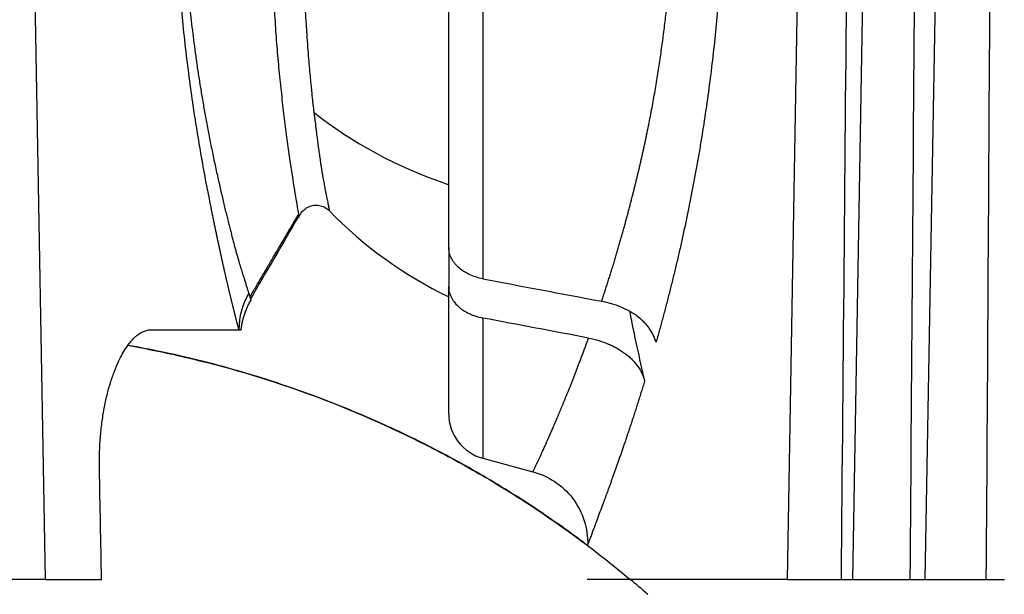
# Model space of a CAD drawing. Units: millimetres. Extents: x 869 to 2357, y -164 to 1564.
# Drawn here: x 1181 to 1192, y 6 to 12 of the extents above; entities that cross this region are included whole.
import ezdxf

# ---------------------------------------------------------------- set-up
doc = ezdxf.new("R2010")
doc.units = ezdxf.units.MM

msp = doc.modelspace()

# ---------------------------------------------------------------- linework, layer by layer
at = {"linetype": 'Continuous'}
for p, q in [((1181.72, 5.772), (1181.469, 20.172)), ((1189.999, 20.172), (1189.747, 5.772)), ((1190.704, 20.172), (1190.453, 5.772)), ((1191.489, 20.172), (1191.238, 5.772)), ((1186.454, 16.919), (1186.454, 9.024)), ((1186.084, 9.366), (1186.084, 16.577)), ((1186.084, 9.366), (1186.084, 8.942)), ((1186.084, 7.565), (1186.084, 8.942)), ((1186.454, 8.6), (1186.454, 7.082)), ((1182.857, 8.472), (1183.814, 8.472)), ((1183.814, 8.472), (1183.838, 8.472)), ((1186.454, 7.082), (1186.996, 6.937)), ((1181.72, 5.772), (1181.134, 5.772)), ((1181.72, 5.772), (1182.327, 5.772)), ((1189.747, 5.772), (1187.582, 5.772)), ((1189.747, 5.772), (1190.334, 5.772)), ((1190.334, 5.772), (1190.453, 5.772)), ((1190.453, 5.772), (1191.079, 5.772)), ((1191.079, 5.772), (1191.238, 5.772)), ((1191.238, 5.772), (1191.903, 5.772)), ((1191.903, 5.772), (1192.098, 5.772))]:
    msp.add_line(p, q, dxfattribs=at)
for centre, radius, start, end in [((1188.084, 12.972), 4.6, 224.2524, 244.2306), ((1186.584, 7.565), 0.5, 180, 255)]:
    msp.add_arc(centre, radius, start, end, dxfattribs=at)
for centre, major_axis, ratio, start_param, end_param in [((1188.084, 12.972), (-4.6, 0), 0.707107, 0.71965, 1.121038), ((1184.613, 8.486), (0.772, 0.21), 0.979462, 2.35985, 2.888429), ((1206.234, 12.224), (0, 18.539), 0.999848, 1.764066, 1.805207)]:
    msp.add_ellipse(centre, major_axis=major_axis, ratio=ratio, start_param=start_param, end_param=end_param, dxfattribs=at)
for points, knots in [([(1190.334, 5.772), (1190.356, 8.172), (1190.378, 10.572), (1190.408, 14.172), (1190.417, 15.372), (1190.435, 17.772), (1190.444, 18.972), (1190.451, 20.172)], [0, 0, 0, 0, 0.5, 0.5, 0.75, 0.75, 1, 1, 1, 1]), ([(1191.079, 5.772), (1191.098, 8.172), (1191.116, 10.572), (1191.141, 14.172), (1191.149, 15.372), (1191.163, 17.772), (1191.169, 18.972), (1191.175, 20.172)], [0, 0, 0, 0, 0.5, 0.5, 0.75, 0.75, 1, 1, 1, 1]), ([(1191.903, 5.772), (1191.919, 8.172), (1191.934, 10.572), (1191.953, 14.172), (1191.959, 15.372), (1191.969, 17.772), (1191.974, 18.972), (1191.977, 20.172)], [0, 0, 0, 0, 0.5, 0.5, 0.75, 0.75, 1, 1, 1, 1]), ([(1188.502, 17.626), (1188.504, 17.616), (1188.509, 17.597), (1188.516, 17.568), (1188.523, 17.539), (1188.53, 17.51), (1188.537, 17.481), (1188.544, 17.452), (1188.551, 17.423), (1188.558, 17.393), (1188.565, 17.363), (1188.572, 17.334), (1188.579, 17.304), (1188.586, 17.274), (1188.593, 17.243), (1188.6, 17.213), (1188.607, 17.183), (1188.614, 17.152), (1188.62, 17.121), (1188.627, 17.09), (1188.634, 17.059), (1188.64, 17.028), (1188.647, 16.997), (1188.654, 16.966), (1188.66, 16.934), (1188.667, 16.902), (1188.674, 16.87), (1188.68, 16.838), (1188.687, 16.806), (1188.693, 16.774), (1188.699, 16.742), (1188.706, 16.709), (1188.712, 16.677), (1188.719, 16.644), (1188.725, 16.611), (1188.731, 16.578), (1188.737, 16.545), (1188.744, 16.511), (1188.75, 16.478), (1188.756, 16.444), (1188.762, 16.411), (1188.768, 16.377), (1188.774, 16.343), (1188.78, 16.309), (1188.786, 16.274), (1188.791, 16.24), (1188.797, 16.206), (1188.803, 16.171), (1188.809, 16.136), (1188.814, 16.101), (1188.82, 16.066), (1188.826, 16.031), (1188.831, 15.996), (1188.837, 15.96), (1188.842, 15.924), (1188.848, 15.889), (1188.853, 15.853), (1188.858, 15.817), (1188.863, 15.781), (1188.869, 15.744), (1188.874, 15.708), (1188.879, 15.671), (1188.884, 15.635), (1188.889, 15.598), (1188.894, 15.561), (1188.899, 15.524), (1188.904, 15.487), (1188.927, 15.3), (1188.966, 14.962), (1189.009, 14.466), (1189.038, 13.97), (1189.052, 13.473), (1189.05, 12.934), (1189.027, 12.354), (1188.979, 11.733), (1188.907, 11.114), (1188.843, 10.683), (1188.801, 10.43), (1188.787, 10.351), (1188.774, 10.274), (1188.76, 10.197), (1188.746, 10.12), (1188.731, 10.044), (1188.717, 9.969), (1188.702, 9.894), (1188.688, 9.82), (1188.673, 9.746), (1188.658, 9.673), (1188.642, 9.601), (1188.627, 9.529), (1188.611, 9.458), (1188.596, 9.387), (1188.58, 9.317), (1188.564, 9.247), (1188.547, 9.179), (1188.531, 9.11), (1188.515, 9.043), (1188.498, 8.975), (1188.481, 8.909), (1188.465, 8.843), (1188.448, 8.778), (1188.431, 8.713), (1188.414, 8.649), (1188.397, 8.585), (1188.38, 8.522), (1188.363, 8.46), (1188.345, 8.398), (1188.334, 8.357), (1188.328, 8.337)], [0, 0, 0, 0, 0.00384, 0.007677, 0.011512, 0.015344, 0.019173, 0.023, 0.026825, 0.030648, 0.034469, 0.038288, 0.042105, 0.045921, 0.049735, 0.053548, 0.05736, 0.061171, 0.06498, 0.068789, 0.072598, 0.076405, 0.080213, 0.08402, 0.087826, 0.091633, 0.09544, 0.099247, 0.103055, 0.106863, 0.110671, 0.11448, 0.11829, 0.122101, 0.125913, 0.129727, 0.133542, 0.137358, 0.141176, 0.144995, 0.148817, 0.15264, 0.156466, 0.160294, 0.164124, 0.167957, 0.171792, 0.17563, 0.179471, 0.183315, 0.187162, 0.191012, 0.194866, 0.198723, 0.202584, 0.206449, 0.210317, 0.21419, 0.218066, 0.221947, 0.225832, 0.229722, 0.233616, 0.237515, 0.241418, 0.245327, 0.249241, 0.25316, 0.304112, 0.353882, 0.402772, 0.4511, 0.499196, 0.559233, 0.619854, 0.681691, 0.745337, 0.753675, 0.761994, 0.770294, 0.778576, 0.786843, 0.795095, 0.803333, 0.811558, 0.819772, 0.827975, 0.83617, 0.844357, 0.852537, 0.860711, 0.868881, 0.877048, 0.885214, 0.893378, 0.901543, 0.90971, 0.91788, 0.926053, 0.934232, 0.942418, 0.950611, 0.958814, 0.967026, 0.97525, 0.983486, 0.991735, 1, 1, 1, 1]), ([(1187.739, 8.781), (1187.742, 8.789), (1187.747, 8.806), (1187.756, 8.832), (1187.765, 8.858), (1187.773, 8.884), (1187.782, 8.91), (1187.79, 8.936), (1187.799, 8.961), (1187.807, 8.987), (1187.815, 9.013), (1187.823, 9.039), (1187.831, 9.064), (1187.839, 9.09), (1187.847, 9.116), (1187.855, 9.141), (1187.863, 9.167), (1187.871, 9.192), (1187.878, 9.218), (1187.886, 9.243), (1187.894, 9.268), (1187.901, 9.294), (1187.909, 9.319), (1187.916, 9.344), (1187.923, 9.369), (1187.93, 9.394), (1187.938, 9.419), (1187.945, 9.444), (1187.952, 9.469), (1187.959, 9.494), (1187.966, 9.518), (1187.972, 9.543), (1187.979, 9.567), (1187.986, 9.592), (1187.993, 9.616), (1187.999, 9.64), (1188.006, 9.664), (1188.012, 9.688), (1188.019, 9.712), (1188.025, 9.736), (1188.031, 9.759), (1188.037, 9.783), (1188.044, 9.806), (1188.05, 9.829), (1188.056, 9.853), (1188.062, 9.876), (1188.067, 9.898), (1188.073, 9.921), (1188.079, 9.944), (1188.085, 9.966), (1188.09, 9.989), (1188.096, 10.011), (1188.101, 10.033), (1188.107, 10.055), (1188.112, 10.077), (1188.117, 10.099), (1188.123, 10.12), (1188.128, 10.141), (1188.133, 10.163), (1188.138, 10.184), (1188.143, 10.205), (1188.148, 10.225), (1188.153, 10.246), (1188.157, 10.267), (1188.162, 10.287), (1188.167, 10.307), (1188.171, 10.327), (1188.176, 10.347), (1188.18, 10.366), (1188.185, 10.386), (1188.189, 10.405), (1188.193, 10.424), (1188.197, 10.443), (1188.201, 10.462), (1188.206, 10.481), (1188.21, 10.499), (1188.213, 10.517), (1188.217, 10.535), (1188.221, 10.553), (1188.225, 10.571), (1188.228, 10.588), (1188.232, 10.606), (1188.236, 10.623), (1188.239, 10.64), (1188.242, 10.657), (1188.246, 10.673), (1188.26, 10.745), (1188.285, 10.873), (1188.318, 11.057), (1188.348, 11.241), (1188.376, 11.423), (1188.401, 11.604), (1188.424, 11.784), (1188.444, 11.962), (1188.462, 12.137), (1188.477, 12.311), (1188.49, 12.481), (1188.5, 12.649), (1188.507, 12.814), (1188.515, 13.067), (1188.516, 13.416), (1188.501, 13.866), (1188.468, 14.33), (1188.419, 14.804), (1188.375, 15.13), (1188.346, 15.312), (1188.34, 15.353), (1188.333, 15.394), (1188.326, 15.436), (1188.319, 15.478), (1188.311, 15.521), (1188.304, 15.565), (1188.296, 15.609), (1188.288, 15.653), (1188.279, 15.698), (1188.271, 15.743), (1188.262, 15.789), (1188.253, 15.836), (1188.244, 15.882), (1188.234, 15.93), (1188.224, 15.977), (1188.214, 16.025), (1188.204, 16.074), (1188.194, 16.122), (1188.183, 16.172), (1188.172, 16.221), (1188.161, 16.271), (1188.149, 16.321), (1188.138, 16.371), (1188.126, 16.422), (1188.114, 16.473), (1188.101, 16.524), (1188.089, 16.575), (1188.076, 16.626), (1188.063, 16.678), (1188.05, 16.73), (1188.036, 16.782), (1188.023, 16.834), (1188.009, 16.886), (1187.994, 16.938), (1187.98, 16.99), (1187.965, 17.042), (1187.95, 17.094), (1187.935, 17.146), (1187.925, 17.18), (1187.92, 17.197)], [0, 0, 0, 0, 0.003987, 0.00795, 0.01189, 0.015805, 0.019697, 0.023565, 0.027409, 0.031229, 0.035025, 0.038797, 0.042545, 0.046269, 0.049968, 0.053644, 0.057296, 0.060923, 0.064526, 0.068105, 0.07166, 0.075191, 0.078697, 0.082179, 0.085637, 0.08907, 0.092479, 0.095864, 0.099224, 0.102559, 0.105871, 0.109157, 0.11242, 0.115657, 0.118871, 0.122059, 0.125223, 0.128363, 0.131477, 0.134568, 0.137633, 0.140674, 0.14369, 0.146681, 0.149648, 0.15259, 0.155507, 0.158399, 0.161266, 0.164109, 0.166927, 0.16972, 0.172488, 0.175231, 0.177949, 0.180642, 0.18331, 0.185953, 0.188571, 0.191165, 0.193733, 0.196276, 0.198794, 0.201287, 0.203755, 0.206198, 0.208616, 0.211008, 0.213376, 0.215718, 0.218035, 0.220327, 0.222594, 0.224835, 0.227051, 0.229242, 0.231408, 0.233549, 0.235664, 0.237754, 0.239819, 0.241858, 0.243872, 0.245861, 0.247825, 0.249763, 0.251675, 0.27302, 0.294002, 0.314621, 0.334875, 0.354764, 0.374289, 0.393448, 0.412243, 0.430674, 0.448741, 0.466447, 0.483792, 0.500779, 0.546125, 0.593617, 0.643284, 0.695142, 0.749195, 0.753822, 0.758535, 0.763333, 0.768217, 0.773185, 0.778239, 0.783378, 0.788602, 0.79391, 0.799304, 0.804782, 0.810345, 0.815992, 0.821724, 0.82754, 0.83344, 0.839424, 0.845493, 0.851645, 0.857881, 0.864201, 0.870604, 0.877091, 0.883661, 0.890315, 0.897051, 0.90387, 0.910772, 0.917757, 0.924824, 0.931974, 0.939205, 0.946519, 0.953915, 0.961392, 0.968951, 0.976592, 0.984313, 0.992116, 1, 1, 1, 1]), ([(1183.814, 8.472), (1183.814, 8.474), (1183.812, 8.479), (1183.811, 8.486), (1183.809, 8.493), (1183.807, 8.5), (1183.805, 8.508), (1183.803, 8.516), (1183.801, 8.524), (1183.798, 8.532), (1183.796, 8.541), (1183.794, 8.55), (1183.792, 8.559), (1183.789, 8.568), (1183.787, 8.577), (1183.784, 8.587), (1183.782, 8.597), (1183.779, 8.607), (1183.777, 8.617), (1183.774, 8.628), (1183.771, 8.638), (1183.768, 8.649), (1183.766, 8.661), (1183.763, 8.672), (1183.76, 8.684), (1183.757, 8.695), (1183.754, 8.707), (1183.751, 8.72), (1183.748, 8.732), (1183.745, 8.745), (1183.742, 8.758), (1183.738, 8.771), (1183.735, 8.784), (1183.732, 8.798), (1183.728, 8.812), (1183.725, 8.826), (1183.722, 8.84), (1183.718, 8.854), (1183.715, 8.869), (1183.711, 8.884), (1183.708, 8.899), (1183.704, 8.914), (1183.7, 8.93), (1183.697, 8.945), (1183.693, 8.961), (1183.689, 8.977), (1183.685, 8.994), (1183.681, 9.01), (1183.677, 9.027), (1183.674, 9.044), (1183.67, 9.062), (1183.666, 9.079), (1183.662, 9.097), (1183.657, 9.115), (1183.653, 9.133), (1183.649, 9.151), (1183.645, 9.17), (1183.641, 9.188), (1183.637, 9.207), (1183.632, 9.227), (1183.628, 9.246), (1183.624, 9.266), (1183.619, 9.286), (1183.615, 9.306), (1183.611, 9.326), (1183.606, 9.346), (1183.602, 9.367), (1183.597, 9.388), (1183.593, 9.409), (1183.588, 9.431), (1183.583, 9.452), (1183.579, 9.474), (1183.574, 9.496), (1183.57, 9.518), (1183.565, 9.541), (1183.56, 9.564), (1183.555, 9.587), (1183.551, 9.61), (1183.546, 9.633), (1183.541, 9.657), (1183.536, 9.68), (1183.531, 9.704), (1183.526, 9.729), (1183.521, 9.753), (1183.516, 9.778), (1183.512, 9.803), (1183.491, 9.906), (1183.454, 10.094), (1183.403, 10.375), (1183.354, 10.667), (1183.308, 10.97), (1183.266, 11.282), (1183.227, 11.605), (1183.194, 11.938), (1183.171, 12.221), (1183.156, 12.448), (1183.146, 12.615), (1183.138, 12.781), (1183.131, 12.947), (1183.126, 13.112), (1183.123, 13.277), (1183.122, 13.441), (1183.122, 13.604), (1183.124, 13.768), (1183.128, 13.93), (1183.133, 14.092), (1183.14, 14.253), (1183.149, 14.414), (1183.159, 14.575), (1183.17, 14.734), (1183.183, 14.893), (1183.194, 15.021), (1183.203, 15.116), (1183.21, 15.181), (1183.216, 15.244), (1183.223, 15.308), (1183.23, 15.37), (1183.237, 15.432), (1183.244, 15.493), (1183.251, 15.553), (1183.258, 15.613), (1183.266, 15.672), (1183.273, 15.73), (1183.281, 15.788), (1183.289, 15.845), (1183.296, 15.901), (1183.304, 15.956), (1183.312, 16.011), (1183.321, 16.066), (1183.329, 16.119), (1183.337, 16.172), (1183.345, 16.224), (1183.354, 16.275), (1183.362, 16.326), (1183.371, 16.376), (1183.379, 16.426), (1183.388, 16.474), (1183.396, 16.522), (1183.405, 16.57), (1183.414, 16.616), (1183.422, 16.662), (1183.431, 16.707), (1183.439, 16.752), (1183.448, 16.796), (1183.457, 16.839), (1183.465, 16.882), (1183.474, 16.923), (1183.482, 16.965), (1183.49, 17.005), (1183.499, 17.045), (1183.507, 17.084), (1183.512, 17.109), (1183.515, 17.122)], [0, 0, 0, 0, 0.002907, 0.005812, 0.008713, 0.011611, 0.014506, 0.017398, 0.020288, 0.023176, 0.026061, 0.028944, 0.031825, 0.034704, 0.037582, 0.040458, 0.043333, 0.046206, 0.049078, 0.051949, 0.05482, 0.05769, 0.060559, 0.063428, 0.066296, 0.069165, 0.072033, 0.074902, 0.077771, 0.080641, 0.083511, 0.086382, 0.089254, 0.092127, 0.095001, 0.097877, 0.100754, 0.103633, 0.106513, 0.109396, 0.11228, 0.115167, 0.118056, 0.120948, 0.123843, 0.12674, 0.12964, 0.132543, 0.13545, 0.13836, 0.141273, 0.14419, 0.147111, 0.150036, 0.152965, 0.155898, 0.158835, 0.161777, 0.164723, 0.167675, 0.170631, 0.173592, 0.176558, 0.17953, 0.182507, 0.18549, 0.188478, 0.191472, 0.194472, 0.197478, 0.200491, 0.203509, 0.206534, 0.209566, 0.212604, 0.215649, 0.218702, 0.221761, 0.224827, 0.227901, 0.230982, 0.234071, 0.237167, 0.240271, 0.243383, 0.246503, 0.249631, 0.282268, 0.314209, 0.345602, 0.376606, 0.407383, 0.438099, 0.468921, 0.500014, 0.515017, 0.529869, 0.544592, 0.559208, 0.573737, 0.588203, 0.602629, 0.617037, 0.631449, 0.645889, 0.66038, 0.674943, 0.689602, 0.704376, 0.719289, 0.734359, 0.749607, 0.755947, 0.762265, 0.768561, 0.774839, 0.781098, 0.78734, 0.793568, 0.799781, 0.805982, 0.812173, 0.818353, 0.824526, 0.830692, 0.836853, 0.84301, 0.849165, 0.85532, 0.861475, 0.867632, 0.873793, 0.87996, 0.886132, 0.892313, 0.898504, 0.904706, 0.91092, 0.917147, 0.92339, 0.92965, 0.935928, 0.942226, 0.948544, 0.954884, 0.961248, 0.967637, 0.974052, 0.980495, 0.986966, 0.993467, 1, 1, 1, 1]), ([(1183.614, 16.834), (1183.613, 16.829), (1183.611, 16.819), (1183.607, 16.803), (1183.603, 16.788), (1183.599, 16.772), (1183.596, 16.757), (1183.592, 16.741), (1183.588, 16.725), (1183.584, 16.709), (1183.581, 16.693), (1183.577, 16.677), (1183.573, 16.66), (1183.569, 16.644), (1183.566, 16.627), (1183.562, 16.61), (1183.558, 16.594), (1183.555, 16.577), (1183.551, 16.56), (1183.547, 16.542), (1183.544, 16.525), (1183.54, 16.508), (1183.537, 16.49), (1183.533, 16.472), (1183.529, 16.454), (1183.526, 16.436), (1183.522, 16.419), (1183.519, 16.401), (1183.515, 16.383), (1183.512, 16.366), (1183.508, 16.349), (1183.505, 16.332), (1183.501, 16.315), (1183.498, 16.299), (1183.494, 16.282), (1183.491, 16.266), (1183.487, 16.249), (1183.484, 16.233), (1183.481, 16.216), (1183.477, 16.2), (1183.474, 16.183), (1183.471, 16.167), (1183.467, 16.15), (1183.464, 16.133), (1183.461, 16.117), (1183.458, 16.1), (1183.455, 16.084), (1183.451, 16.067), (1183.448, 16.05), (1183.445, 16.034), (1183.442, 16.017), (1183.439, 16.001), (1183.436, 15.984), (1183.433, 15.967), (1183.43, 15.951), (1183.427, 15.934), (1183.424, 15.918), (1183.421, 15.901), (1183.418, 15.885), (1183.415, 15.869), (1183.412, 15.852), (1183.409, 15.836), (1183.406, 15.82), (1183.403, 15.803), (1183.401, 15.787), (1183.398, 15.771), (1183.395, 15.755), (1183.392, 15.739), (1183.39, 15.723), (1183.387, 15.707), (1183.384, 15.691), (1183.382, 15.675), (1183.379, 15.659), (1183.376, 15.643), (1183.374, 15.628), (1183.371, 15.612), (1183.369, 15.596), (1183.366, 15.581), (1183.364, 15.565), (1183.361, 15.549), (1183.359, 15.534), (1183.356, 15.519), (1183.354, 15.503), (1183.352, 15.488), (1183.349, 15.473), (1183.347, 15.457), (1183.345, 15.442), (1183.343, 15.427), (1183.34, 15.412), (1183.338, 15.397), (1183.336, 15.382), (1183.334, 15.367), (1183.332, 15.352), (1183.33, 15.337), (1183.328, 15.322), (1183.325, 15.308), (1183.323, 15.293), (1183.321, 15.278), (1183.319, 15.263), (1183.317, 15.249), (1183.315, 15.234), (1183.314, 15.22), (1183.312, 15.205), (1183.31, 15.191), (1183.308, 15.176), (1183.306, 15.162), (1183.304, 15.148), (1183.303, 15.133), (1183.301, 15.119), (1183.299, 15.105), (1183.297, 15.091), (1183.296, 15.077), (1183.294, 15.063), (1183.292, 15.049), (1183.291, 15.035), (1183.289, 15.021), (1183.288, 15.007), (1183.286, 14.993), (1183.284, 14.979), (1183.283, 14.966), (1183.273, 14.869), (1183.255, 14.687), (1183.234, 14.412), (1183.218, 14.131), (1183.207, 13.844), (1183.202, 13.552), (1183.204, 13.255), (1183.211, 12.955), (1183.225, 12.65), (1183.242, 12.409), (1183.256, 12.228), (1183.267, 12.106), (1183.28, 11.979), (1183.294, 11.847), (1183.31, 11.712), (1183.327, 11.574), (1183.346, 11.433), (1183.366, 11.29), (1183.389, 11.145), (1183.413, 10.998), (1183.439, 10.849), (1183.466, 10.697), (1183.496, 10.543), (1183.527, 10.388), (1183.56, 10.232), (1183.588, 10.105), (1183.611, 10.006), (1183.627, 9.935), (1183.643, 9.867), (1183.659, 9.801), (1183.674, 9.737), (1183.689, 9.676), (1183.704, 9.617), (1183.718, 9.562), (1183.732, 9.508), (1183.745, 9.457), (1183.758, 9.409), (1183.77, 9.363), (1183.782, 9.32), (1183.794, 9.279), (1183.805, 9.24), (1183.815, 9.203), (1183.826, 9.169), (1183.835, 9.136), (1183.845, 9.106), (1183.853, 9.077), (1183.862, 9.05), (1183.87, 9.025), (1183.877, 9.002), (1183.884, 8.98), (1183.89, 8.96), (1183.897, 8.942), (1183.902, 8.924), (1183.907, 8.909), (1183.912, 8.894), (1183.916, 8.881), (1183.919, 8.873), (1183.92, 8.869)], [0, 0, 0, 0, 0.00293, 0.005848, 0.008753, 0.011646, 0.014527, 0.017396, 0.020253, 0.023098, 0.025931, 0.028753, 0.031564, 0.034363, 0.037152, 0.039929, 0.042696, 0.045451, 0.048196, 0.050932, 0.05366, 0.056382, 0.059102, 0.061819, 0.064526, 0.067214, 0.069875, 0.072501, 0.075088, 0.077635, 0.080143, 0.08261, 0.085038, 0.087433, 0.089803, 0.092153, 0.094491, 0.096819, 0.099136, 0.101443, 0.10374, 0.106025, 0.1083, 0.110564, 0.112816, 0.115057, 0.117286, 0.119503, 0.121709, 0.123902, 0.126083, 0.128252, 0.130409, 0.132553, 0.134684, 0.136802, 0.138907, 0.141, 0.143079, 0.145146, 0.1472, 0.149241, 0.15127, 0.153286, 0.155289, 0.15728, 0.159258, 0.161224, 0.163177, 0.165118, 0.167046, 0.168962, 0.170866, 0.172757, 0.174636, 0.176503, 0.178357, 0.1802, 0.18203, 0.183849, 0.185657, 0.187453, 0.189238, 0.191011, 0.192774, 0.194526, 0.196268, 0.197998, 0.199719, 0.201429, 0.203129, 0.20482, 0.2065, 0.208171, 0.209832, 0.211484, 0.213126, 0.214759, 0.216383, 0.217998, 0.219604, 0.221201, 0.222789, 0.224368, 0.225938, 0.2275, 0.229053, 0.230597, 0.232133, 0.23366, 0.235178, 0.236688, 0.238189, 0.239682, 0.241167, 0.242643, 0.24411, 0.24557, 0.247021, 0.248464, 0.249898, 0.277281, 0.304685, 0.33193, 0.359168, 0.38654, 0.414195, 0.442228, 0.470679, 0.499796, 0.511017, 0.522835, 0.535259, 0.548287, 0.561875, 0.575955, 0.59049, 0.605507, 0.621051, 0.637175, 0.653948, 0.671442, 0.689732, 0.708848, 0.728754, 0.749427, 0.759601, 0.769655, 0.779588, 0.789399, 0.799085, 0.808647, 0.818079, 0.827374, 0.836524, 0.845525, 0.854372, 0.863065, 0.871606, 0.879995, 0.888232, 0.896318, 0.904253, 0.912036, 0.919668, 0.927149, 0.934477, 0.941656, 0.948693, 0.955592, 0.962358, 0.968993, 0.9755, 0.981874, 0.988096, 0.994144, 1, 1, 1, 1]), ([(1184.465, 9.696), (1184.465, 9.695), (1184.465, 9.696), (1184.462, 9.72), (1184.449, 9.797), (1184.424, 9.949), (1184.389, 10.164), (1184.351, 10.425), (1184.323, 10.639), (1184.294, 10.871), (1184.266, 11.118), (1184.241, 11.373), (1184.219, 11.636), (1184.201, 11.91), (1184.186, 12.192), (1184.175, 12.475), (1184.167, 12.853), (1184.17, 13.333), (1184.187, 13.806), (1184.21, 14.175), (1184.231, 14.448), (1184.255, 14.708), (1184.281, 14.958), (1184.31, 15.197), (1184.332, 15.365), (1184.347, 15.471), (1184.354, 15.524), (1184.36, 15.562), (1184.363, 15.583), (1184.363, 15.587)], [0, 0, 0, 0, 0.014295, 0.052491, 0.090688, 0.128884, 0.205277, 0.243473, 0.281669, 0.319865, 0.358062, 0.396258, 0.434454, 0.472651, 0.510847, 0.549043, 0.58724, 0.663632, 0.740025, 0.778221, 0.816417, 0.854614, 0.89281, 0.931006, 0.969203, 0.978752, 0.988301, 0.99785, 1, 1, 1, 1]), ([(1184.684, 15.54), (1184.684, 15.536), (1184.683, 15.528), (1184.681, 15.515), (1184.68, 15.502), (1184.678, 15.488), (1184.676, 15.473), (1184.674, 15.458), (1184.671, 15.443), (1184.669, 15.426), (1184.667, 15.41), (1184.664, 15.392), (1184.661, 15.374), (1184.659, 15.356), (1184.656, 15.337), (1184.653, 15.317), (1184.65, 15.297), (1184.647, 15.276), (1184.643, 15.254), (1184.64, 15.232), (1184.637, 15.209), (1184.633, 15.186), (1184.63, 15.161), (1184.626, 15.137), (1184.623, 15.111), (1184.619, 15.085), (1184.616, 15.058), (1184.612, 15.031), (1184.608, 15.003), (1184.604, 14.974), (1184.601, 14.944), (1184.597, 14.914), (1184.593, 14.883), (1184.589, 14.852), (1184.585, 14.819), (1184.582, 14.786), (1184.578, 14.752), (1184.574, 14.718), (1184.57, 14.683), (1184.567, 14.647), (1184.563, 14.61), (1184.56, 14.573), (1184.556, 14.534), (1184.552, 14.496), (1184.549, 14.456), (1184.546, 14.416), (1184.542, 14.374), (1184.539, 14.333), (1184.536, 14.29), (1184.533, 14.247), (1184.53, 14.203), (1184.527, 14.158), (1184.524, 14.112), (1184.521, 14.066), (1184.519, 14.019), (1184.516, 13.971), (1184.514, 13.923), (1184.511, 13.873), (1184.509, 13.823), (1184.507, 13.773), (1184.505, 13.721), (1184.504, 13.669), (1184.502, 13.616), (1184.501, 13.563), (1184.499, 13.509), (1184.498, 13.454), (1184.497, 13.399), (1184.495, 13.275), (1184.494, 13.086), (1184.497, 12.838), (1184.502, 12.605), (1184.509, 12.387), (1184.517, 12.185), (1184.527, 11.999), (1184.537, 11.829), (1184.547, 11.674), (1184.557, 11.534), (1184.567, 11.408), (1184.576, 11.297), (1184.585, 11.199), (1184.594, 11.113), (1184.601, 11.04), (1184.607, 10.979), (1184.613, 10.928), (1184.617, 10.889), (1184.621, 10.86), (1184.623, 10.84), (1184.624, 10.831), (1184.624, 10.828)], [0, 0, 0, 0, 0.003749, 0.007609, 0.011581, 0.015666, 0.019863, 0.024173, 0.028595, 0.03313, 0.037777, 0.042538, 0.047411, 0.052397, 0.057496, 0.062707, 0.068031, 0.073468, 0.079017, 0.084679, 0.090453, 0.09634, 0.102338, 0.108449, 0.114671, 0.121006, 0.127452, 0.134009, 0.140677, 0.147457, 0.154347, 0.161349, 0.16846, 0.175682, 0.183014, 0.190456, 0.198008, 0.205669, 0.213439, 0.221318, 0.229306, 0.237402, 0.245606, 0.253918, 0.262338, 0.270866, 0.2795, 0.288241, 0.297089, 0.306044, 0.315104, 0.32427, 0.333542, 0.342919, 0.352401, 0.361988, 0.371679, 0.381474, 0.391374, 0.401377, 0.411483, 0.421693, 0.432006, 0.442421, 0.45294, 0.46356, 0.474282, 0.485107, 0.53534, 0.58278, 0.627487, 0.669511, 0.7089, 0.745695, 0.779932, 0.81164, 0.840844, 0.867562, 0.89181, 0.9136, 0.932939, 0.949833, 0.964287, 0.976303, 0.985881, 0.993023, 0.99773, 1, 1, 1, 1]), ([(1184.624, 10.828), (1184.625, 10.82), (1184.627, 10.805), (1184.63, 10.783), (1184.633, 10.764), (1184.635, 10.746), (1184.638, 10.725), (1184.641, 10.701), (1184.644, 10.674), (1184.647, 10.65), (1184.649, 10.63), (1184.652, 10.612), (1184.654, 10.592), (1184.657, 10.568), (1184.661, 10.54), (1184.665, 10.511), (1184.669, 10.48), (1184.673, 10.449), (1184.677, 10.416), (1184.682, 10.383), (1184.687, 10.349), (1184.692, 10.315), (1184.697, 10.279), (1184.703, 10.244), (1184.708, 10.208), (1184.714, 10.172), (1184.722, 10.125), (1184.732, 10.07), (1184.743, 10.011), (1184.752, 9.961), (1184.761, 9.918), (1184.768, 9.882), (1184.775, 9.852), (1184.78, 9.828), (1184.783, 9.809), (1184.786, 9.796), (1184.787, 9.788), (1184.788, 9.781), (1184.789, 9.776), (1184.789, 9.772), (1184.79, 9.768), (1184.79, 9.765), (1184.791, 9.762), (1184.791, 9.761), (1184.791, 9.76), (1184.791, 9.76), (1184.791, 9.76)], [0, 0, 0, 0, 0.012309, 0.023588, 0.033837, 0.043057, 0.051248, 0.067613, 0.08242, 0.095668, 0.107354, 0.117477, 0.126036, 0.141535, 0.157978, 0.175366, 0.193701, 0.212984, 0.233218, 0.254402, 0.276541, 0.299637, 0.323691, 0.348708, 0.37469, 0.401642, 0.429566, 0.484735, 0.537068, 0.586567, 0.633232, 0.677061, 0.718052, 0.756201, 0.791506, 0.823964, 0.84224, 0.860419, 0.878501, 0.896487, 0.914377, 0.932171, 0.94987, 0.967473, 0.98498, 1, 1, 1, 1]), ([(1184.462, 9.688), (1184.467, 9.7), (1184.479, 9.726), (1184.507, 9.762), (1184.547, 9.794), (1184.597, 9.817), (1184.655, 9.824), (1184.713, 9.814), (1184.764, 9.788), (1184.791, 9.765), (1184.803, 9.751)], [0, 0, 0, 0, 0.096694, 0.204987, 0.325832, 0.45695, 0.594604, 0.734778, 0.870915, 1, 1, 1, 1]), ([(1186.454, 9.024), (1186.428, 9.029), (1186.376, 9.043), (1186.329, 9.061), (1186.294, 9.077), (1186.283, 9.083), (1186.262, 9.095), (1186.252, 9.101), (1186.222, 9.121), (1186.204, 9.135), (1186.179, 9.159), (1186.171, 9.166), (1186.156, 9.183), (1186.149, 9.191), (1186.13, 9.216), (1186.119, 9.234), (1186.106, 9.262), (1186.102, 9.271), (1186.095, 9.29), (1186.093, 9.299), (1186.086, 9.328), (1186.084, 9.347), (1186.084, 9.366)], [0, 0, 0, 0, 0.125, 0.25, 0.25, 0.3125, 0.3125, 0.375, 0.375, 0.5, 0.5, 0.5625, 0.5625, 0.625, 0.625, 0.75, 0.75, 0.8125, 0.8125, 0.875, 0.875, 1, 1, 1, 1]), ([(1183.92, 8.869), (1183.921, 8.867), (1183.922, 8.863), (1183.924, 8.856), (1183.926, 8.85), (1183.928, 8.844), (1183.93, 8.838), (1183.932, 8.832), (1183.933, 8.827), (1183.934, 8.822), (1183.936, 8.817), (1183.937, 8.813), (1183.938, 8.809), (1183.939, 8.805), (1183.94, 8.802), (1183.94, 8.799), (1183.941, 8.797), (1183.941, 8.795), (1183.941, 8.794), (1183.941, 8.793), (1183.941, 8.792), (1183.942, 8.791), (1183.942, 8.79), (1183.942, 8.789), (1183.942, 8.789), (1183.942, 8.789), (1183.942, 8.789)], [0, 0, 0, 0, 0.044643, 0.089785, 0.13539, 0.181417, 0.227821, 0.274558, 0.321583, 0.368889, 0.416488, 0.46439, 0.512607, 0.561152, 0.610038, 0.659279, 0.70889, 0.728162, 0.751477, 0.778821, 0.810181, 0.845544, 0.884897, 0.928228, 0.975525, 1, 1, 1, 1]), ([(1186.084, 8.942), (1186.084, 8.923), (1186.088, 8.884), (1186.101, 8.847), (1186.115, 8.819), (1186.119, 8.81), (1186.13, 8.792), (1186.136, 8.784), (1186.155, 8.758), (1186.17, 8.742), (1186.195, 8.719), (1186.204, 8.712), (1186.222, 8.697), (1186.232, 8.69), (1186.261, 8.671), (1186.283, 8.659), (1186.317, 8.643), (1186.329, 8.637), (1186.353, 8.628), (1186.365, 8.624), (1186.402, 8.612), (1186.428, 8.605), (1186.454, 8.6)], [0, 0, 0, 0, 0.125, 0.25, 0.25, 0.3125, 0.3125, 0.375, 0.375, 0.5, 0.5, 0.5625, 0.5625, 0.625, 0.625, 0.75, 0.75, 0.8125, 0.8125, 0.875, 0.875, 1, 1, 1, 1]), ([(1188.328, 8.337), (1188.321, 8.363), (1188.311, 8.389), (1188.287, 8.44), (1188.272, 8.464), (1188.247, 8.5), (1188.237, 8.512), (1188.218, 8.535), (1188.207, 8.546), (1188.174, 8.579), (1188.151, 8.599), (1188.112, 8.628), (1188.098, 8.638), (1188.07, 8.656), (1188.056, 8.665), (1188.011, 8.69), (1187.949, 8.72), (1187.882, 8.744), (1187.829, 8.76), (1187.811, 8.765), (1187.775, 8.773), (1187.757, 8.777), (1187.739, 8.781)], [0, 0, 0, 0, 0.125, 0.125, 0.25, 0.25, 0.3125, 0.3125, 0.375, 0.375, 0.5, 0.5, 0.5625, 0.5625, 0.625, 0.625, 0.75, 0.875, 0.875, 0.9375, 0.9375, 1, 1, 1, 1]), ([(1182.512, 8.131), (1182.538, 8.187), (1182.565, 8.236), (1182.621, 8.32), (1182.65, 8.356), (1182.687, 8.392), (1182.694, 8.399), (1182.709, 8.411), (1182.731, 8.429), (1182.754, 8.443), (1182.798, 8.464), (1182.827, 8.472), (1182.857, 8.472)], [0, 0, 0, 0, 0.25, 0.25, 0.5, 0.5, 0.5625, 0.5625, 0.625, 0.75, 0.75, 1, 1, 1, 1]), ([(1186.996, 6.937), (1186.996, 6.936), (1187.003, 6.951), (1187.036, 7.017), (1187.09, 7.134), (1187.143, 7.25), (1187.177, 7.329), (1187.186, 7.35), (1187.195, 7.371), (1187.205, 7.393), (1187.215, 7.416), (1187.225, 7.439), (1187.235, 7.463), (1187.246, 7.488), (1187.257, 7.514), (1187.268, 7.54), (1187.279, 7.567), (1187.291, 7.595), (1187.303, 7.624), (1187.315, 7.653), (1187.328, 7.684), (1187.34, 7.715), (1187.353, 7.747), (1187.367, 7.78), (1187.38, 7.814), (1187.394, 7.848), (1187.408, 7.884), (1187.423, 7.92), (1187.437, 7.958), (1187.452, 7.996), (1187.467, 8.035), (1187.483, 8.075), (1187.498, 8.116), (1187.514, 8.158), (1187.531, 8.201), (1187.547, 8.245), (1187.564, 8.29), (1187.581, 8.336), (1187.592, 8.367), (1187.598, 8.383)], [0, 0, 0, 0, 0.118594, 0.2415, 0.368271, 0.499208, 0.512534, 0.525972, 0.539522, 0.553185, 0.56696, 0.580848, 0.59485, 0.608966, 0.623196, 0.637541, 0.652001, 0.666576, 0.681268, 0.696075, 0.710999, 0.72604, 0.741198, 0.756474, 0.771868, 0.78738, 0.803012, 0.818762, 0.834633, 0.850623, 0.866734, 0.882965, 0.899318, 0.915792, 0.932388, 0.949106, 0.965948, 0.982912, 1, 1, 1, 1]), ([(1187.598, 8.383), (1187.637, 8.376), (1187.674, 8.367), (1187.746, 8.345), (1187.781, 8.333), (1187.831, 8.311), (1187.848, 8.303), (1187.881, 8.287), (1187.896, 8.279), (1187.942, 8.253), (1187.971, 8.234), (1188.011, 8.203), (1188.024, 8.193), (1188.048, 8.171), (1188.06, 8.16), (1188.094, 8.125), (1188.134, 8.077), (1188.164, 8.026), (1188.182, 7.986), (1188.188, 7.973), (1188.197, 7.945), (1188.201, 7.932), (1188.205, 7.918)], [0, 0, 0, 0, 0.125, 0.125, 0.25, 0.25, 0.3125, 0.3125, 0.375, 0.375, 0.5, 0.5, 0.5625, 0.5625, 0.625, 0.625, 0.75, 0.875, 0.875, 0.9375, 0.9375, 1, 1, 1, 1]), ([(1182.607, 8.305), (1182.815, 8.268), (1183.899, 8.048), (1184.963, 7.664), (1185.98, 7.157), (1186.18, 7.05), (1186.574, 6.824), (1187.154, 6.468), (1187.701, 6.062), (1188.048, 5.772)], [0, 0, 0, 0, 0.105671, 0.552835, 0.552835, 0.664626, 0.664626, 0.776418, 1, 1, 1, 1]), ([(1187.593, 6.134), (1187.51, 6.197), (1187.241, 6.394), (1186.763, 6.715), (1186.136, 7.082), (1185.455, 7.423), (1184.685, 7.747), (1183.823, 8.037), (1183.109, 8.212), (1182.697, 8.289), (1182.609, 8.305)], [0, 0, 0, 0, 0.056634, 0.182551, 0.314899, 0.453636, 0.598534, 0.771233, 0.950904, 1, 1, 1, 1]), ([(1182.304, 6.972), (1182.303, 7.028), (1182.304, 7.084), (1182.307, 7.195), (1182.31, 7.25), (1182.316, 7.332), (1182.319, 7.359), (1182.325, 7.413), (1182.328, 7.44), (1182.338, 7.519), (1182.346, 7.57), (1182.365, 7.67), (1182.375, 7.718), (1182.392, 7.788), (1182.398, 7.811), (1182.41, 7.856), (1182.417, 7.878), (1182.437, 7.942), (1182.465, 8.024), (1182.496, 8.097), (1182.512, 8.131)], [0, 0, 0, 0, 0.125, 0.125, 0.25, 0.25, 0.3125, 0.3125, 0.375, 0.375, 0.5, 0.5, 0.625, 0.625, 0.6875, 0.6875, 0.75, 0.75, 0.875, 1, 1, 1, 1]), ([(1188.205, 7.918), (1188.202, 7.908), (1188.196, 7.889), (1188.187, 7.86), (1188.178, 7.831), (1188.169, 7.803), (1188.161, 7.775), (1188.152, 7.747), (1188.143, 7.72), (1188.134, 7.692), (1188.126, 7.665), (1188.117, 7.638), (1188.109, 7.611), (1188.1, 7.585), (1188.092, 7.558), (1188.083, 7.532), (1188.075, 7.507), (1188.066, 7.481), (1188.058, 7.456), (1188.05, 7.43), (1188.042, 7.406), (1188.033, 7.381), (1188.025, 7.356), (1188.017, 7.332), (1188.009, 7.308), (1188.001, 7.284), (1187.993, 7.261), (1187.985, 7.238), (1187.977, 7.214), (1187.969, 7.192), (1187.961, 7.169), (1187.954, 7.147), (1187.946, 7.124), (1187.938, 7.102), (1187.931, 7.081), (1187.923, 7.059), (1187.916, 7.038), (1187.908, 7.017), (1187.901, 6.996), (1187.894, 6.975), (1187.886, 6.955), (1187.879, 6.935), (1187.872, 6.915), (1187.865, 6.895), (1187.858, 6.876), (1187.851, 6.857), (1187.844, 6.838), (1187.838, 6.819), (1187.831, 6.8), (1187.824, 6.782), (1187.818, 6.764), (1187.811, 6.746), (1187.805, 6.728), (1187.798, 6.711), (1187.792, 6.694), (1187.786, 6.677), (1187.78, 6.66), (1187.774, 6.644), (1187.768, 6.627), (1187.741, 6.555), (1187.698, 6.44), (1187.65, 6.311), (1187.615, 6.218), (1187.594, 6.162), (1187.589, 6.15), (1187.589, 6.15)], [0, 0, 0, 0, 0.00872, 0.017432, 0.026138, 0.034837, 0.04353, 0.052218, 0.060899, 0.069576, 0.078248, 0.086915, 0.095578, 0.104237, 0.112893, 0.121545, 0.130195, 0.138842, 0.147486, 0.156129, 0.16477, 0.173409, 0.182048, 0.190686, 0.199323, 0.207961, 0.216599, 0.225237, 0.233877, 0.242517, 0.25116, 0.259804, 0.26845, 0.277099, 0.285751, 0.294406, 0.303065, 0.311728, 0.320394, 0.329065, 0.337741, 0.346423, 0.355109, 0.363801, 0.3725, 0.381205, 0.389916, 0.398635, 0.407361, 0.416094, 0.424836, 0.433586, 0.442344, 0.451111, 0.459888, 0.468674, 0.47747, 0.486276, 0.495092, 0.503919, 0.605188, 0.704949, 0.803706, 0.90198, 1, 1, 1, 1]), ([(1186.99, 6.938), (1187.076, 6.915), (1187.237, 6.844), (1187.439, 6.658), (1187.565, 6.413), (1187.59, 6.239), (1187.589, 6.15)], [0, 0, 0, 0, 0.24268, 0.499668, 0.756839, 1, 1, 1, 1])]:
    msp.add_open_spline(points, degree=3, knots=knots, dxfattribs=at)
for points, degree in [([(1183.934, 8.83), (1184.198, 9.279), (1184.462, 9.728)], 2), ([(1184.463, 9.707), (1184.288, 9.407), (1184.114, 9.107), (1183.939, 8.807)], 3), ([(1186.454, 9.024), (1186.87, 8.946), (1187.298, 8.864), (1187.739, 8.781)], 3), ([(1183.838, 8.472), (1183.856, 8.641), (1183.942, 8.789)], 2), ([(1187.598, 8.383), (1187.217, 8.455), (1186.836, 8.528), (1186.454, 8.6)], 3), ([(1182.327, 5.772), (1182.32, 6.172), (1182.312, 6.572), (1182.304, 6.972)], 3), ([(1188.238, 5.61), (1188.175, 5.665), (1188.112, 5.719), (1188.048, 5.772)], 3)]:
    msp.add_open_spline(points, degree=degree, dxfattribs=at)

doc.saveas('drawing.dxf')
